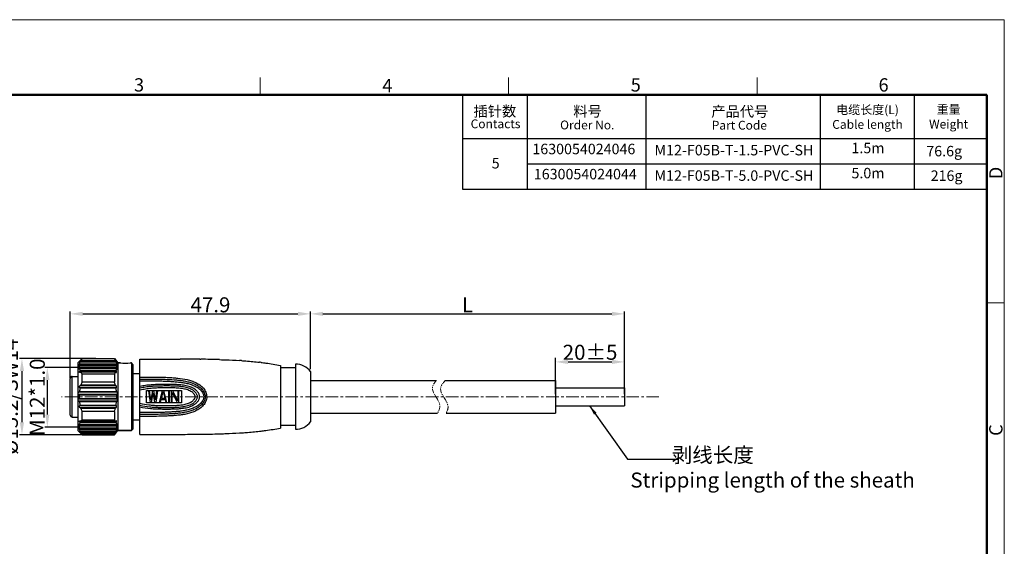
# Model space of a CAD drawing. Units: inches. Extents: x 3437 to 7018, y -3623 to -2282.
# Drawn here: x 6821 to 7018, y -3518 to -3413 of the extents above; entities that cross this region are included whole.
import ezdxf

# ---------------------------------------------------------------- set-up
doc = ezdxf.new("R2010")
doc.units = ezdxf.units.IN
doc.header["$MEASUREMENT"] = 0
doc.linetypes.add('CENTER', pattern=[2, 1.25, -0.25, 0.25, -0.25])
doc.linetypes.add('PHANTOM', pattern=[63.5, 31.75, -6.35, 6.35, -6.35, 6.35, -6.35])
doc.layers.get('0').update_dxf_attribs({"lineweight": 25})
doc.layers.get('Defpoints').update_dxf_attribs({"lineweight": 0})
for name, color, linetype, lineweight in [('Dim', 3, 'Continuous', 9), ('Dimm', 3, 'Continuous', 0), ('图框', 7, 'Continuous', 20), ('文本', 4, 'Continuous', 25)]:
    doc.layers.add(name, color=color, linetype=linetype, lineweight=lineweight)
for name, color, linetype in [('M12-F04B-SH_DXF_CONTINUOUS_LINE', 7, 'Continuous'), ('M12-M-SH_DXF_CONTINUOUS_LINE', 7, 'Continuous'), ('TPU-T-_DXF_CONTINUOUS_LINE', 7, 'Continuous')]:
    doc.layers.add(name, color=color, linetype=linetype)
doc.styles.add('Romans字体', font='romans.shx', dxfattribs={"width": 0.75})
doc.styles.get("Standard").update_dxf_attribs({"font": 'txt', "width": 0.8, "height": 3})
doc.dimstyles.new('02', dxfattribs={"dimscale": 0.65, "dimtxt": 3, "dimasz": 3, "dimexe": 1, "dimexo": 1, "dimgap": 0.8, "dimtad": 1, "dimdsep": 46, "dimtxsty": 'Standard', "dimcen": 0, "dimclrd": 1, "dimclre": 6, "dimclrt": 4, "dimazin": 2, "dimtp": 0.01, "dimtm": 1e-09, "dimtfac": 0.7, "dimtofl": 0, "dimtmove": 0, "dimatfit": 3, "dimfxl": 1, "dimtolj": 1, "dimarcsym": 0})
doc.dimstyles.new('lin01-1-1', dxfattribs={"dimtxt": 3, "dimasz": 2.5, "dimexe": 0.8, "dimexo": 0.5, "dimgap": 0.3, "dimtad": 1, "dimdec": 1, "dimdsep": 46, "dimtxsty": 'Standard', "dimcen": 0.09, "dimclrd": 1, "dimclre": 6, "dimclrt": 4, "dimadec": 1, "dimazin": 2, "dimtp": 0.01, "dimtm": 0.01, "dimtfac": 1, "dimtdec": 1, "dimtofl": 0, "dimtmove": 0, "dimatfit": 3, "dimfxl": 1, "dimtolj": 1, "dimarcsym": 0})

# ---------------------------------------------------------------- blocks, each defined once
blk = doc.blocks.new('A4图框-NEW')
at = {"layer": '图框', "color": 1, "lineweight": 18}
for p in [(833.41, 690.53), (1130.41, 480.53)]:
    blk.add_line(p, (1130.41, 690.53), dxfattribs=at)
at = {"layer": '图框', "color": 6}
for p, q in [((982.02, 679.03), (982.02, 675.53)), ((1031.55, 679.03), (1031.55, 675.53)), ((1081.09, 679.03), (1081.09, 675.53)), ((1130.41, 634.07), (1126.93, 634.07))]:
    blk.add_line(p, q, dxfattribs=at)
at = {"layer": '图框', "lineweight": 50}
for p in [(836.91, 675.53), (1126.93, 484.34)]:
    blk.add_line(p, (1126.93, 675.53), dxfattribs=at)
at = {"layer": '图框', "color": 6, "char_height": 2.65, "width": 2.5579, "attachment_point": 1, "style": 'Romans字体'}
for s, insert in [('3', (956.83, 678.86)), ('4', (1006.37, 678.73)), ('5', (1055.9, 678.86)), ('6', (1105.33, 678.86))]:
    blk.add_mtext(s, dxfattribs=dict(at, insert=insert))
at = {"layer": '图框', "color": 6, "char_height": 2.65, "width": 2.5579, "attachment_point": 1, "rotation": 90, "style": 'Romans字体'}
for s, insert in [('D', (1127.4, 658.73)), ('C', (1127.4, 607.55))]:
    blk.add_mtext(s, dxfattribs=dict(at, insert=insert))
blk = doc.blocks.new('*D74')
at = {"layer": 'Defpoints', "color": 0}
for p in [(6836.85, -3480.28), (6821.64, -3495.48), (6835.45, -3495.48)]:
    blk.add_point(p, dxfattribs=at)
at = {"layer": 'Dim', "color": 6, "lineweight": -2}
for p, q in [((6836.35, -3480.28), (6821.14, -3480.28)), ((6834.95, -3495.48), (6821.14, -3495.48))]:
    blk.add_line(p, q, dxfattribs=at)
at = {"layer": 'Dim', "color": 1, "lineweight": -2}
blk.add_line((6821.64, -3482.78), (6821.64, -3492.98), dxfattribs=at)
at = {"layer": 'Dim', "color": 1}
for points in [[(6822.06, -3482.78), (6821.22, -3482.78), (6821.64, -3480.28)], [(6821.22, -3492.98), (6822.06, -3492.98), (6821.64, -3495.48)]]:
    blk.add_solid(points, dxfattribs=at)
at = {"layer": 'Dim', "color": 4, "insert": (6819.32, -3487.88), "char_height": 3, "attachment_point": 5, "rotation": 90}
blk.add_mtext('\\A1;%%C15.2/SW14', dxfattribs=at)
blk = doc.blocks.new('*D75')
at = {"layer": 'Defpoints', "color": 0}
for p in [(6879.18, -3471.36), (6879.18, -3482.88), (6831.28, -3484.59)]:
    blk.add_point(p, dxfattribs=at)
at = {"layer": 'Dim', "color": 6, "lineweight": -2}
for p, q in [((6831.28, -3484.09), (6831.28, -3470.86)), ((6879.18, -3482.38), (6879.18, -3470.86))]:
    blk.add_line(p, q, dxfattribs=at)
at = {"layer": 'Dim', "color": 1, "lineweight": -2}
blk.add_line((6833.78, -3471.36), (6876.68, -3471.36), dxfattribs=at)
at = {"layer": 'Dim', "color": 1}
for points in [[(6833.78, -3470.94), (6833.78, -3471.77), (6831.28, -3471.36)], [(6876.68, -3471.77), (6876.68, -3470.94), (6879.18, -3471.36)]]:
    blk.add_solid(points, dxfattribs=at)
at = {"layer": 'Dim', "color": 4, "insert": (6859.24, -3469.56), "char_height": 3, "attachment_point": 5}
blk.add_mtext('\\A1;47.9', dxfattribs=at)
blk = doc.blocks.new('*D76')
at = {"layer": 'Defpoints', "color": 0}
for p in [(6941.82, -3471.36), (6879.18, -3482.88), (6941.82, -3487.88)]:
    blk.add_point(p, dxfattribs=at)
at = {"layer": 'Dim', "color": 6, "lineweight": -2}
for p, q in [((6879.18, -3482.38), (6879.18, -3470.86)), ((6941.82, -3487.38), (6941.82, -3470.86))]:
    blk.add_line(p, q, dxfattribs=at)
at = {"layer": 'Dim', "color": 1, "lineweight": -2}
blk.add_line((6881.68, -3471.36), (6939.32, -3471.36), dxfattribs=at)
at = {"layer": 'Dim', "color": 1}
for points in [[(6881.68, -3470.94), (6881.68, -3471.77), (6879.18, -3471.36)], [(6939.32, -3471.77), (6939.32, -3470.94), (6941.82, -3471.36)]]:
    blk.add_solid(points, dxfattribs=at)
at = {"layer": 'Dim', "color": 4, "insert": (6910.5, -3469.56), "char_height": 3, "attachment_point": 5}
blk.add_mtext('\\A1;L', dxfattribs=at)
blk = doc.blocks.new('*D77')
at = {"layer": 'Defpoints', "color": 0}
for p in [(6833.27, -3482.05), (6826.7, -3493.94), (6833.28, -3493.94)]:
    blk.add_point(p, dxfattribs=at)
at = {"layer": 'Dimm', "color": 6, "lineweight": -2}
for p, q in [((6832.77, -3482.05), (6826.2, -3482.05)), ((6832.78, -3493.94), (6826.2, -3493.94))]:
    blk.add_line(p, q, dxfattribs=at)
at = {"layer": 'Dimm', "color": 1, "lineweight": -2}
blk.add_line((6826.7, -3484.55), (6826.7, -3491.44), dxfattribs=at)
at = {"layer": 'Dimm', "color": 1}
for points in [[(6827.12, -3484.55), (6826.29, -3484.55), (6826.7, -3482.05)], [(6826.29, -3491.44), (6827.12, -3491.44), (6826.7, -3493.94)]]:
    blk.add_solid(points, dxfattribs=at)
at = {"layer": 'Dimm', "color": 4, "insert": (6824.7, -3487.99), "char_height": 3, "attachment_point": 5, "rotation": 90}
blk.add_mtext('\\A1;M12*1.0', dxfattribs=at)
blk = doc.blocks.new('*D97')
at = {"layer": 'Defpoints', "color": 0}
for p in [(6941.82, -3480.94), (6928.07, -3487.88), (6941.82, -3487.88)]:
    blk.add_point(p, dxfattribs=at)
at = {"layer": 'Dim', "color": 6, "lineweight": -2}
for p, q in [((6928.07, -3487.38), (6928.07, -3480.14)), ((6941.82, -3487.38), (6941.82, -3480.14))]:
    blk.add_line(p, q, dxfattribs=at)
at = {"layer": 'Dim', "color": 1, "lineweight": -2}
blk.add_line((6930.57, -3480.94), (6939.32, -3480.94), dxfattribs=at)
at = {"layer": 'Dim', "color": 1}
for points in [[(6930.57, -3480.52), (6930.57, -3481.36), (6928.07, -3480.94)], [(6939.32, -3481.36), (6939.32, -3480.52), (6941.82, -3480.94)]]:
    blk.add_solid(points, dxfattribs=at)
at = {"layer": 'Dim', "color": 4, "insert": (6934.95, -3479.02), "char_height": 3, "attachment_point": 5}
blk.add_mtext('\\A1;20±5', dxfattribs=at)

msp = doc.modelspace()

# ---------------------------------------------------------------- linework, layer by layer
at = {"color": 7, "linetype": 'Continuous'}
for p, q in [((6909.538, -3427.608), (6909.538, -3446.476)), ((6922.408, -3427.608), (6922.408, -3446.476)), ((6946.052, -3427.608), (6946.052, -3446.476)), ((6980.852, -3427.608), (6980.852, -3446.476)), ((6999.568, -3427.608), (6999.568, -3446.476)), ((6909.538, -3436.361), (7014.09, -3436.361)), ((6922.408, -3441.419), (7014.09, -3441.419)), ((6909.538, -3446.476), (7014.09, -3446.476)), ((6879.179, -3484.63), (6904.303, -3484.63)), ((6906.083, -3484.63), (6928.075, -3484.63)), ((6928.075, -3484.63), (6928.075, -3491.13)), ((6928.075, -3486.08), (6941.815, -3486.08)), ((6941.815, -3486.08), (6941.815, -3489.68)), ((6928.075, -3489.68), (6941.815, -3489.68)), ((6879.179, -3491.13), (6904.519, -3491.13)), ((6906.247, -3491.13), (6928.075, -3491.13))]:
    msp.add_line(p, q, dxfattribs=at)
at = {"color": 7, "lineweight": 25}
for p, q in [((6832.779, -3481.13), (6833.629, -3480.28)), ((6832.779, -3481.13), (6832.779, -3494.63)), ((6832.907, -3481.706), (6832.864, -3481.716)), ((6840.637, -3481.494), (6832.948, -3481.494)), ((6833.037, -3481.656), (6840.563, -3481.656)), ((6833.104, -3481.306), (6840.507, -3481.306)), ((6840.404, -3480.981), (6833.227, -3480.981)), ((6840.387, -3480.819), (6833.247, -3480.819)), ((6833.421, -3480.631), (6840.24, -3480.631)), ((6833.629, -3480.338), (6833.629, -3480.28)), ((6833.629, -3480.28), (6840.066, -3480.28)), ((6840.066, -3480.338), (6833.629, -3480.338)), ((6840.066, -3480.28), (6840.066, -3480.338)), ((6840.066, -3480.28), (6840.779, -3481.13)), ((6840.488, -3481.031), (6840.513, -3481.041)), ((6840.672, -3481.706), (6840.708, -3481.716)), ((6840.779, -3481.13), (6840.779, -3494.63)), ((6841.279, -3481.13), (6840.779, -3481.13)), ((6840.779, -3481.13), (6841.279, -3481.13)), ((6843.479, -3481.13), (6843.279, -3481.13)), ((6843.279, -3481.13), (6843.479, -3481.13)), ((6843.479, -3481.13), (6843.479, -3494.63)), ((6843.779, -3481.43), (6843.479, -3481.13)), ((6843.779, -3481.43), (6843.779, -3494.33)), ((6832.948, -3482.381), (6832.893, -3482.391)), ((6840.672, -3482.169), (6832.907, -3482.169)), ((6833.037, -3481.981), (6840.563, -3481.981)), ((6840.507, -3482.331), (6833.104, -3482.331)), ((6840.488, -3482.844), (6833.127, -3482.844)), ((6833.247, -3483.056), (6833.182, -3483.066)), ((6833.227, -3482.656), (6840.404, -3482.656)), ((6833.247, -3483.056), (6833.421, -3483.006)), ((6840.24, -3483.006), (6833.421, -3483.006)), ((6833.629, -3484.921), (6833.629, -3483.298)), ((6833.629, -3483.298), (6840.066, -3483.298)), ((6840.066, -3483.298), (6840.066, -3484.921)), ((6840.387, -3483.056), (6840.24, -3483.006)), ((6840.387, -3483.056), (6840.441, -3483.066)), ((6840.637, -3482.381), (6840.683, -3482.391)), ((6840.387, -3485.643), (6833.247, -3485.643)), ((6833.421, -3485.505), (6840.24, -3485.505)), ((6833.629, -3484.921), (6840.066, -3484.921)), ((6840.672, -3487.418), (6832.907, -3487.418)), ((6840.637, -3486.993), (6832.948, -3486.993)), ((6840.563, -3487.555), (6833.037, -3487.555)), ((6833.104, -3486.855), (6840.507, -3486.855)), ((6840.488, -3486.068), (6833.127, -3486.068)), ((6840.404, -3486.205), (6833.227, -3486.205)), ((6840.672, -3488.343), (6832.907, -3488.343)), ((6840.637, -3488.768), (6832.948, -3488.768)), ((6833.037, -3488.205), (6840.563, -3488.205)), ((6840.507, -3488.905), (6833.104, -3488.905)), ((6840.488, -3489.693), (6833.127, -3489.693)), ((6833.227, -3489.555), (6840.404, -3489.555)), ((6840.387, -3490.118), (6833.247, -3490.118)), ((6840.24, -3490.255), (6833.421, -3490.255)), ((6833.629, -3492.463), (6833.629, -3490.84)), ((6840.066, -3490.84), (6833.629, -3490.84)), ((6840.066, -3490.84), (6840.066, -3492.463)), ((6840.672, -3493.592), (6832.907, -3493.592)), ((6833.104, -3493.43), (6840.507, -3493.43)), ((6840.488, -3492.917), (6833.127, -3492.917)), ((6833.182, -3492.694), (6833.247, -3492.705)), ((6840.404, -3493.105), (6833.227, -3493.105)), ((6833.421, -3492.755), (6833.247, -3492.705)), ((6833.421, -3492.755), (6840.24, -3492.755)), ((6833.629, -3492.463), (6840.066, -3492.463)), ((6840.24, -3492.755), (6840.387, -3492.705)), ((6840.441, -3492.694), (6840.387, -3492.705)), ((6840.683, -3493.369), (6840.637, -3493.38)), ((6832.779, -3494.63), (6833.629, -3495.48)), ((6832.864, -3494.044), (6832.907, -3494.055)), ((6840.637, -3494.267), (6832.948, -3494.267)), ((6840.563, -3493.78), (6833.037, -3493.78)), ((6833.037, -3494.105), (6840.563, -3494.105)), ((6833.097, -3494.719), (6833.127, -3494.73)), ((6840.507, -3494.455), (6833.104, -3494.455)), ((6833.227, -3494.78), (6840.404, -3494.78)), ((6840.387, -3494.942), (6833.247, -3494.942)), ((6840.24, -3495.13), (6833.421, -3495.13)), ((6833.629, -3495.48), (6833.629, -3495.422)), ((6840.066, -3495.422), (6833.629, -3495.422)), ((6833.629, -3495.48), (6840.066, -3495.48)), ((6840.066, -3495.48), (6840.779, -3494.63)), ((6840.066, -3495.422), (6840.066, -3495.48)), ((6840.513, -3494.719), (6840.488, -3494.73)), ((6840.708, -3494.044), (6840.672, -3494.055)), ((6843.479, -3494.63), (6840.779, -3494.63)), ((6840.779, -3494.63), (6843.479, -3494.63)), ((6843.779, -3494.33), (6843.479, -3494.63))]:
    msp.add_line(p, q, dxfattribs=at)
for centre, radius, start, end in [((6839.273, -3497.891), 17.392, 111.01318, 111.47202), ((6863.111, -3506.226), 39.006, 140.29168, 140.65035), ((6834.785, -3481.818), 1.756, 174.69051, 185.30949), ((6836.345, -3487.288), 7.036, 116.30845, 117.22093), ((6896.452, -3539.154), 86.01, 137.12395, 137.29491), ((6775.364, -3531.175), 82.242, 37.7555, 37.92164), ((6837.558, -3485.809), 5.604, 58.4902, 59.49163), ((6809.015, -3503.25), 38.383, 34.52828, 34.87022), ((6838.478, -3481.818), 2.091, 355.54307, 4.45693), ((6835.037, -3493.727), 13.276, 64.88406, 65.40215), ((6842.279, -3474.455), 6.75, 261.48085, 278.51915), ((6850.133, -3493.904), 20.843, 145.10736, 145.73614), ((6846.387, -3523.502), 43.261, 107.88111, 108.09752), ((6844.783, -3488.916), 13.143, 151.55512, 152.48481), ((6827.514, -3488.514), 14.158, 23.60924, 24.44368), ((6828.91, -3512.491), 32.313, 68.72067, 68.9686), ((6822.115, -3492.777), 21.375, 29.7529, 30.33608), ((6880.676, -3545.44), 76.323, 128.25366, 128.42051), ((6843.191, -3488.653), 10.264, 158.67989, 162.14491), ((6829.016, -3488.538), 11.627, 15.1211, 18.12861), ((6794.165, -3534.542), 67.287, 46.61165, 46.78282), ((6844.648, -3476.492), 16.038, 222.93868, 223.6152), ((6854.804, -3511.473), 32.817, 131.39596, 131.75868), ((6840.048, -3487.88), 7.019, 177.34603, 182.65397), ((6840.832, -3487.981), 7.81, 166.86026, 171.71471), ((6840.532, -3480.799), 9.088, 215.43209, 216.50604), ((6832.521, -3481.311), 9.278, 328.16229, 329.15909), ((6831.412, -3487.966), 9.163, 6.96166, 11.07801), ((6818.915, -3507.408), 29.81, 43.22372, 43.58847), ((6828.55, -3477.952), 15.38, 321.36081, 322.01537), ((6832.209, -3487.88), 8.361, 357.77223, 2.22777), ((6844.648, -3499.269), 16.038, 136.3848, 137.06132), ((6854.804, -3464.288), 32.817, 228.24132, 228.60404), ((6840.832, -3487.78), 7.81, 188.28529, 193.13974), ((6840.634, -3495.036), 9.214, 143.50129, 144.56057), ((6831.412, -3487.795), 9.163, 348.92199, 353.03834), ((6832.521, -3494.45), 9.278, 30.84092, 31.83771), ((6818.915, -3468.352), 29.81, 316.41153, 316.77628), ((6828.55, -3497.809), 15.38, 37.98463, 38.63919), ((6880.676, -3430.32), 76.323, 231.57949, 231.74634), ((6843.191, -3487.108), 10.264, 197.85509, 201.32011), ((6829.016, -3487.222), 11.627, 341.87139, 344.8789), ((6794.165, -3441.219), 67.287, 313.21718, 313.38835), ((6850.133, -3481.857), 20.843, 214.26386, 214.89264), ((6846.614, -3451.558), 43.998, 251.90429, 252.11707), ((6844.783, -3486.845), 13.143, 207.51519, 208.44488), ((6827.514, -3487.246), 14.158, 335.55632, 336.39076), ((6828.714, -3462.763), 32.856, 291.03345, 291.27729), ((6822.115, -3482.984), 21.375, 329.66392, 330.2471), ((6839.398, -3477.55), 17.735, 248.53242, 248.98237), ((6863.111, -3469.535), 39.006, 219.34965, 219.70832), ((6834.785, -3493.943), 1.756, 174.69051, 185.30949), ((6836.418, -3488.329), 7.197, 242.78927, 243.68135), ((6896.452, -3436.607), 86.01, 222.70509, 222.87605), ((6775.364, -3444.586), 82.242, 322.07836, 322.2445), ((6837.496, -3489.848), 5.726, 300.51897, 301.49921), ((6809.015, -3472.511), 38.383, 325.12978, 325.47172), ((6838.478, -3493.943), 2.091, 355.54307, 4.45693), ((6834.93, -3481.802), 13.531, 294.60273, 295.11106)]:
    msp.add_arc(centre, radius, start, end, dxfattribs=at)
for points, knots in [([(6832.864, -3481.716), (6832.858, -3481.716), (6832.848, -3481.715), (6832.84, -3481.707), (6832.836, -3481.699), (6832.835, -3481.688), (6832.837, -3481.671), (6832.847, -3481.644), (6832.865, -3481.61), (6832.888, -3481.573), (6832.917, -3481.533), (6832.938, -3481.507), (6832.948, -3481.494)], [0, 0, 0, 0, 0.0664083, 0.095643, 0.1269189, 0.1638285, 0.2086219, 0.3231823, 0.4672904, 0.6327043, 0.812188, 1, 1, 1, 1]), ([(6833.097, -3481.041), (6833.095, -3481.041), (6833.092, -3481.041), (6833.088, -3481.038), (6833.087, -3481.033), (6833.089, -3481.023), (6833.096, -3481.007), (6833.104, -3480.994), (6833.109, -3480.986)], [0, 0, 0, 0, 0.0754839, 0.1380531, 0.2092901, 0.3058018, 0.5925535, 1, 1, 1, 1]), ([(6833.127, -3481.031), (6833.121, -3481.034), (6833.112, -3481.038), (6833.101, -3481.041), (6833.097, -3481.041)], [0, 0, 0, 0, 0.5885588, 1, 1, 1, 1]), ([(6833.227, -3480.981), (6833.214, -3481.007), (6833.167, -3481.113), (6833.128, -3481.223), (6833.104, -3481.306)], [0, 0, 0, 0, 0.2541182, 1, 1, 1, 1]), ([(6833.109, -3480.986), (6833.117, -3480.974), (6833.136, -3480.947), (6833.182, -3480.891), (6833.22, -3480.848), (6833.247, -3480.819)], [0, 0, 0, 0, 0.2097464, 0.4543428, 1, 1, 1, 1]), ([(6833.629, -3480.338), (6833.61, -3480.362), (6833.538, -3480.457), (6833.469, -3480.556), (6833.421, -3480.631)], [0, 0, 0, 0, 0.2540325, 1, 1, 1, 1]), ([(6840.066, -3480.338), (6840.082, -3480.362), (6840.143, -3480.458), (6840.2, -3480.556), (6840.24, -3480.631)], [0, 0, 0, 0, 0.2532735, 1, 1, 1, 1]), ([(6840.472, -3480.937), (6840.466, -3480.927), (6840.439, -3480.887), (6840.41, -3480.849), (6840.387, -3480.819)], [0, 0, 0, 0, 0.2316643, 1, 1, 1, 1]), ([(6840.404, -3480.981), (6840.414, -3481.008), (6840.454, -3481.114), (6840.487, -3481.223), (6840.507, -3481.306)], [0, 0, 0, 0, 0.2530542, 1, 1, 1, 1]), ([(6840.512, -3481.005), (6840.507, -3480.994), (6840.494, -3480.971), (6840.48, -3480.949), (6840.472, -3480.937)], [0, 0, 0, 0, 0.4456905, 1, 1, 1, 1]), ([(6840.513, -3481.041), (6840.514, -3481.041), (6840.516, -3481.041), (6840.52, -3481.038), (6840.521, -3481.03), (6840.518, -3481.019), (6840.514, -3481.01), (6840.512, -3481.005)], [0, 0, 0, 0, 0.0817652, 0.1527002, 0.3231953, 0.6012954, 1, 1, 1, 1]), ([(6840.708, -3481.716), (6840.713, -3481.716), (6840.721, -3481.715), (6840.728, -3481.707), (6840.731, -3481.699), (6840.732, -3481.689), (6840.731, -3481.672), (6840.723, -3481.647), (6840.709, -3481.613), (6840.689, -3481.575), (6840.664, -3481.535), (6840.647, -3481.508), (6840.637, -3481.494)], [0, 0, 0, 0, 0.058877, 0.0865568, 0.1177038, 0.1551699, 0.2003655, 0.3152549, 0.4593708, 0.6260158, 0.8082169, 1, 1, 1, 1]), ([(6832.893, -3482.391), (6832.885, -3482.391), (6832.869, -3482.39), (6832.848, -3482.378), (6832.836, -3482.355), (6832.835, -3482.325), (6832.842, -3482.29), (6832.858, -3482.251), (6832.88, -3482.21), (6832.897, -3482.183), (6832.907, -3482.169)], [0, 0, 0, 0, 0.0908666, 0.1713963, 0.2553213, 0.3591088, 0.4899492, 0.6450473, 0.8173859, 1, 1, 1, 1]), ([(6833.182, -3483.066), (6833.172, -3483.066), (6833.153, -3483.065), (6833.126, -3483.055), (6833.104, -3483.036), (6833.09, -3483.008), (6833.086, -3482.973), (6833.094, -3482.915), (6833.112, -3482.873), (6833.127, -3482.844)], [0, 0, 0, 0, 0.1045502, 0.2016438, 0.2970044, 0.4001699, 0.5212117, 0.6642223, 1, 1, 1, 1]), ([(6833.104, -3482.331), (6833.112, -3482.358), (6833.146, -3482.469), (6833.19, -3482.577), (6833.227, -3482.656)], [0, 0, 0, 0, 0.2462435, 1, 1, 1, 1]), ([(6833.421, -3483.006), (6833.437, -3483.03), (6833.503, -3483.13), (6833.574, -3483.227), (6833.629, -3483.298)], [0, 0, 0, 0, 0.2460026, 1, 1, 1, 1]), ([(6840.24, -3483.006), (6840.227, -3483.03), (6840.172, -3483.13), (6840.113, -3483.227), (6840.066, -3483.298)], [0, 0, 0, 0, 0.2467789, 1, 1, 1, 1]), ([(6840.507, -3482.331), (6840.5, -3482.358), (6840.471, -3482.468), (6840.435, -3482.576), (6840.404, -3482.656)], [0, 0, 0, 0, 0.2472337, 1, 1, 1, 1]), ([(6840.441, -3483.066), (6840.45, -3483.066), (6840.467, -3483.065), (6840.49, -3483.054), (6840.508, -3483.034), (6840.519, -3483.006), (6840.522, -3482.972), (6840.515, -3482.916), (6840.5, -3482.873), (6840.488, -3482.844)], [0, 0, 0, 0, 0.0951699, 0.18465, 0.2767439, 0.3816155, 0.5069775, 0.6546122, 1, 1, 1, 1]), ([(6840.683, -3482.391), (6840.691, -3482.391), (6840.704, -3482.39), (6840.722, -3482.377), (6840.732, -3482.355), (6840.733, -3482.326), (6840.726, -3482.292), (6840.713, -3482.253), (6840.695, -3482.211), (6840.68, -3482.183), (6840.672, -3482.169)], [0, 0, 0, 0, 0.0812611, 0.1559334, 0.2397487, 0.3462755, 0.4798513, 0.637532, 0.8131447, 1, 1, 1, 1]), ([(6833.127, -3486.068), (6833.116, -3486.053), (6833.099, -3486.02), (6833.086, -3485.963), (6833.088, -3485.9), (6833.108, -3485.817), (6833.159, -3485.726), (6833.216, -3485.667), (6833.247, -3485.643)], [0, 0, 0, 0, 0.1097843, 0.2306503, 0.3613006, 0.4964364, 0.7589121, 1, 1, 1, 1]), ([(6840.488, -3486.068), (6840.506, -3486.037), (6840.522, -3485.981), (6840.52, -3485.904), (6840.505, -3485.822), (6840.463, -3485.73), (6840.414, -3485.669), (6840.387, -3485.643)], [0, 0, 0, 0, 0.2291619, 0.3604018, 0.4964177, 0.7609507, 1, 1, 1, 1]), ([(6832.907, -3487.418), (6832.882, -3487.391), (6832.84, -3487.321), (6832.829, -3487.197), (6832.869, -3487.081), (6832.92, -3487.018), (6832.948, -3486.993)], [0, 0, 0, 0, 0.2341127, 0.4980627, 0.7614346, 1, 1, 1, 1]), ([(6840.672, -3487.418), (6840.694, -3487.389), (6840.728, -3487.319), (6840.737, -3487.2), (6840.705, -3487.085), (6840.662, -3487.02), (6840.637, -3486.993)], [0, 0, 0, 0, 0.2328629, 0.4985272, 0.7635609, 1, 1, 1, 1]), ([(6832.948, -3488.768), (6832.92, -3488.743), (6832.869, -3488.68), (6832.829, -3488.563), (6832.84, -3488.44), (6832.882, -3488.37), (6832.907, -3488.343)], [0, 0, 0, 0, 0.2385889, 0.5021085, 0.7660167, 1, 1, 1, 1]), ([(6833.247, -3490.118), (6833.216, -3490.093), (6833.159, -3490.035), (6833.108, -3489.944), (6833.088, -3489.861), (6833.086, -3489.798), (6833.099, -3489.741), (6833.116, -3489.708), (6833.127, -3489.693)], [0, 0, 0, 0, 0.2410236, 0.5035969, 0.6387634, 0.7693728, 0.8902596, 1, 1, 1, 1]), ([(6840.387, -3490.118), (6840.414, -3490.092), (6840.463, -3490.031), (6840.505, -3489.939), (6840.52, -3489.857), (6840.522, -3489.78), (6840.506, -3489.724), (6840.488, -3489.693)], [0, 0, 0, 0, 0.2390983, 0.5037267, 0.6397323, 0.7709528, 1, 1, 1, 1]), ([(6840.637, -3488.768), (6840.662, -3488.741), (6840.705, -3488.676), (6840.737, -3488.561), (6840.728, -3488.442), (6840.694, -3488.371), (6840.672, -3488.343)], [0, 0, 0, 0, 0.2365152, 0.5016548, 0.7672496, 1, 1, 1, 1]), ([(6832.907, -3493.592), (6832.897, -3493.578), (6832.88, -3493.551), (6832.858, -3493.509), (6832.842, -3493.47), (6832.835, -3493.435), (6832.836, -3493.406), (6832.848, -3493.383), (6832.869, -3493.371), (6832.885, -3493.369), (6832.893, -3493.369)], [0, 0, 0, 0, 0.182753, 0.3551708, 0.5102604, 0.6411597, 0.7448792, 0.8287159, 0.9092642, 1, 1, 1, 1]), ([(6832.893, -3493.369), (6832.898, -3493.369), (6832.916, -3493.37), (6832.935, -3493.375), (6832.948, -3493.38)], [0, 0, 0, 0, 0.2278113, 1, 1, 1, 1]), ([(6833.127, -3492.917), (6833.119, -3492.902), (6833.105, -3492.873), (6833.092, -3492.829), (6833.086, -3492.788), (6833.09, -3492.753), (6833.104, -3492.725), (6833.126, -3492.706), (6833.153, -3492.696), (6833.172, -3492.694), (6833.182, -3492.694)], [0, 0, 0, 0, 0.174415, 0.3363666, 0.4792365, 0.6002212, 0.703287, 0.7984867, 0.8955707, 1, 1, 1, 1]), ([(6833.227, -3493.105), (6833.214, -3493.132), (6833.167, -3493.238), (6833.128, -3493.347), (6833.104, -3493.43)], [0, 0, 0, 0, 0.2541182, 1, 1, 1, 1]), ([(6833.629, -3492.463), (6833.61, -3492.487), (6833.538, -3492.582), (6833.469, -3492.68), (6833.421, -3492.755)], [0, 0, 0, 0, 0.2540325, 1, 1, 1, 1]), ([(6840.066, -3492.463), (6840.082, -3492.487), (6840.143, -3492.582), (6840.2, -3492.68), (6840.24, -3492.755)], [0, 0, 0, 0, 0.2532735, 1, 1, 1, 1]), ([(6840.404, -3493.105), (6840.414, -3493.132), (6840.454, -3493.238), (6840.487, -3493.348), (6840.507, -3493.43)], [0, 0, 0, 0, 0.2530542, 1, 1, 1, 1]), ([(6840.488, -3492.917), (6840.5, -3492.888), (6840.515, -3492.845), (6840.522, -3492.789), (6840.519, -3492.755), (6840.508, -3492.727), (6840.49, -3492.707), (6840.467, -3492.696), (6840.45, -3492.694), (6840.441, -3492.694)], [0, 0, 0, 0, 0.3455038, 0.4931954, 0.6184982, 0.7233608, 0.8153995, 0.9048594, 1, 1, 1, 1]), ([(6840.672, -3493.592), (6840.68, -3493.578), (6840.695, -3493.55), (6840.713, -3493.508), (6840.726, -3493.469), (6840.733, -3493.435), (6840.732, -3493.406), (6840.722, -3493.384), (6840.704, -3493.371), (6840.69, -3493.369), (6840.683, -3493.369)], [0, 0, 0, 0, 0.1869024, 0.3625879, 0.5203434, 0.6538686, 0.7603811, 0.8441039, 0.9187576, 1, 1, 1, 1]), ([(6832.948, -3494.267), (6832.938, -3494.254), (6832.917, -3494.227), (6832.888, -3494.188), (6832.865, -3494.151), (6832.847, -3494.116), (6832.837, -3494.09), (6832.835, -3494.072), (6832.836, -3494.062), (6832.84, -3494.054), (6832.846, -3494.048), (6832.854, -3494.045), (6832.861, -3494.044), (6832.864, -3494.044)], [0, 0, 0, 0, 0.1876132, 0.3670017, 0.5325228, 0.6764307, 0.7909961, 0.8356381, 0.8725131, 0.9037645, 0.9329615, 0.9641714, 1, 1, 1, 1]), ([(6833.096, -3494.754), (6833.094, -3494.749), (6833.091, -3494.742), (6833.088, -3494.733), (6833.087, -3494.728), (6833.088, -3494.724), (6833.091, -3494.72), (6833.094, -3494.719), (6833.097, -3494.719)], [0, 0, 0, 0, 0.3882085, 0.5369095, 0.6558038, 0.7489008, 0.8271563, 1, 1, 1, 1]), ([(6833.247, -3494.942), (6833.231, -3494.925), (6833.2, -3494.891), (6833.158, -3494.841), (6833.123, -3494.796), (6833.103, -3494.767), (6833.096, -3494.754)], [0, 0, 0, 0, 0.2918369, 0.5666593, 0.809802, 1, 1, 1, 1]), ([(6833.104, -3494.455), (6833.112, -3494.483), (6833.146, -3494.593), (6833.19, -3494.701), (6833.227, -3494.78)], [0, 0, 0, 0, 0.2462435, 1, 1, 1, 1]), ([(6833.421, -3495.13), (6833.437, -3495.155), (6833.503, -3495.255), (6833.574, -3495.351), (6833.629, -3495.422)], [0, 0, 0, 0, 0.2460026, 1, 1, 1, 1]), ([(6840.24, -3495.13), (6840.227, -3495.155), (6840.172, -3495.254), (6840.113, -3495.351), (6840.066, -3495.422)], [0, 0, 0, 0, 0.2467789, 1, 1, 1, 1]), ([(6840.387, -3494.942), (6840.395, -3494.932), (6840.424, -3494.893), (6840.453, -3494.854), (6840.472, -3494.824)], [0, 0, 0, 0, 0.2646213, 1, 1, 1, 1]), ([(6840.507, -3494.455), (6840.5, -3494.482), (6840.471, -3494.592), (6840.435, -3494.7), (6840.404, -3494.78)], [0, 0, 0, 0, 0.2472337, 1, 1, 1, 1]), ([(6840.472, -3494.824), (6840.481, -3494.811), (6840.496, -3494.788), (6840.509, -3494.764), (6840.514, -3494.752)], [0, 0, 0, 0, 0.5605233, 1, 1, 1, 1]), ([(6840.514, -3494.752), (6840.516, -3494.748), (6840.518, -3494.741), (6840.52, -3494.733), (6840.521, -3494.727), (6840.519, -3494.721), (6840.515, -3494.719), (6840.513, -3494.719)], [0, 0, 0, 0, 0.3944794, 0.5469212, 0.6699798, 0.842354, 1, 1, 1, 1]), ([(6840.637, -3494.267), (6840.647, -3494.253), (6840.664, -3494.226), (6840.689, -3494.186), (6840.709, -3494.148), (6840.723, -3494.114), (6840.731, -3494.089), (6840.732, -3494.072), (6840.731, -3494.062), (6840.728, -3494.054), (6840.721, -3494.046), (6840.713, -3494.044), (6840.708, -3494.044)], [0, 0, 0, 0, 0.1918175, 0.3740736, 0.5407968, 0.6848915, 0.7997654, 0.8449287, 0.8823242, 0.9134559, 0.9411208, 1, 1, 1, 1])]:
    msp.add_open_spline(points, degree=3, knots=knots, dxfattribs=at)
at = {"color": 7, "linetype": 'PHANTOM', "lineweight": 13, "ltscale": 0.03}
for points, knots in [([(6904.303, -3484.63), (6903.84, -3485.144), (6902.815, -3486.716), (6905.505, -3489.027), (6904.806, -3490.656), (6904.519, -3491.13)], [1.0113437, 1.0113437, 1.0113437, 1.0113437, 2.8975248, 6.6766644, 8.243514, 8.243514, 8.243514, 8.243514]), ([(6906.083, -3484.63), (6905.55, -3485.194), (6904.383, -3486.809), (6907.08, -3489.127), (6906.486, -3490.706), (6906.247, -3491.13)], [0.8232699, 0.8232699, 0.8232699, 0.8232699, 2.8975248, 6.6766644, 8.0748027, 8.0748027, 8.0748027, 8.0748027])]:
    msp.add_open_spline(points, degree=3, knots=knots, dxfattribs=at)
at = {"layer": 'Dim', "color": 1, "linetype": 'CENTER', "lineweight": 13, "ltscale": 2}
msp.add_line((6948.694, -3487.88), (6829.525, -3487.88), dxfattribs=at)
at = {"layer": 'M12-F04B-SH_DXF_CONTINUOUS_LINE', "color": 7, "linetype": 'Continuous'}
for p, q in [((6831.679, -3491.93), (6831.679, -3483.83)), ((6831.679, -3483.83), (6832.779, -3483.83)), ((6831.279, -3491.53), (6831.279, -3484.23)), ((6831.679, -3491.93), (6832.779, -3491.93))]:
    msp.add_line(p, q, dxfattribs=at)
for centre, start, end in [((6831.679, -3484.23), 90, 180), ((6831.679, -3491.53), 180, 270)]:
    msp.add_arc(centre, 0.4, start, end, dxfattribs=at)
at = {"layer": 'M12-M-SH_DXF_CONTINUOUS_LINE', "color": 7, "linetype": 'Continuous'}
for p, q in [((6843.779, -3483.28), (6845.179, -3483.28)), ((6843.779, -3483.28), (6845.179, -3483.28)), ((6843.779, -3492.48), (6845.179, -3492.48)), ((6843.779, -3492.48), (6845.179, -3492.48))]:
    msp.add_line(p, q, dxfattribs=at)
at = {"layer": 'TPU-T-_DXF_CONTINUOUS_LINE', "color": 7, "linetype": 'Continuous'}
for p, q in [((6845.179, -3495.38), (6845.179, -3480.38)), ((6853.112, -3480.379), (6853.168, -3480.379)), ((6857.141, -3480.403), (6857.286, -3480.405)), ((6861.062, -3480.483), (6861.41, -3480.493)), ((6873.179, -3481.63), (6873.179, -3494.13)), ((6876.179, -3481.38), (6876.179, -3494.38)), ((6876.179, -3482.13), (6873.179, -3482.13)), ((6879.179, -3482.88), (6879.179, -3492.88)), ((6846.479, -3489.101), (6846.479, -3486.66)), ((6846.879, -3486.73), (6847.186, -3489.03)), ((6847.109, -3486.73), (6846.879, -3486.73)), ((6847.339, -3488.492), (6847.109, -3486.73)), ((6847.646, -3486.73), (6847.339, -3488.492)), ((6847.492, -3489.03), (6847.799, -3487.171)), ((6847.952, -3486.73), (6847.646, -3486.73)), ((6847.799, -3487.171), (6848.106, -3489.03)), ((6848.259, -3488.492), (6847.952, -3486.73)), ((6848.489, -3486.73), (6848.259, -3488.492)), ((6848.412, -3489.03), (6848.719, -3486.73)), ((6848.719, -3486.73), (6848.489, -3486.73)), ((6849.639, -3486.73), (6849.026, -3489.03)), ((6849.447, -3488.247), (6849.792, -3486.926)), ((6849.946, -3486.73), (6849.639, -3486.73)), ((6849.792, -3486.926), (6850.137, -3488.247)), ((6850.559, -3489.03), (6849.946, -3486.73)), ((6850.866, -3486.73), (6850.866, -3489.03)), ((6851.096, -3486.73), (6850.866, -3486.73)), ((6851.096, -3489.03), (6851.096, -3486.73)), ((6851.402, -3486.73), (6851.402, -3489.03)), ((6851.747, -3486.73), (6851.402, -3486.73)), ((6851.632, -3489.03), (6851.632, -3487.024)), ((6851.632, -3487.024), (6852.591, -3489.03)), ((6852.706, -3488.688), (6851.747, -3486.73)), ((6852.706, -3486.73), (6852.706, -3488.688)), ((6852.936, -3486.73), (6852.706, -3486.73)), ((6852.936, -3489.03), (6852.936, -3486.73)), ((6853.479, -3486.654), (6853.479, -3489.107)), ((6847.186, -3489.03), (6847.492, -3489.03)), ((6848.106, -3489.03), (6848.412, -3489.03)), ((6849.026, -3489.03), (6849.256, -3489.03)), ((6849.256, -3489.03), (6849.409, -3488.443)), ((6849.409, -3488.443), (6850.176, -3488.443)), ((6850.137, -3488.247), (6849.447, -3488.247)), ((6850.176, -3488.443), (6850.329, -3489.03)), ((6850.329, -3489.03), (6850.559, -3489.03)), ((6850.866, -3489.03), (6851.096, -3489.03)), ((6851.402, -3489.03), (6851.632, -3489.03)), ((6852.591, -3489.03), (6852.936, -3489.03)), ((6876.179, -3493.63), (6873.179, -3493.63)), ((6853.022, -3495.382), (6853.248, -3495.382)), ((6857.094, -3495.358), (6857.339, -3495.355)), ((6861.035, -3495.279), (6861.414, -3495.267))]:
    msp.add_line(p, q, dxfattribs=at)
for centre, radius, start, end in [((6852.938, -3846.895), 366.516, 89.34285, 89.96402), ((6854.374, -3713.073), 232.686, 88.35285, 89.28279), ((6859.397, -3572.942), 92.459, 86.26849, 86.52201), ((6861.926, -3542.991), 62.397, 83.18874, 83.46947), ((6876.179, -3485.13), 3.75, 36.8699, 90), ((6876.179, -3490.63), 3.75, 270, 323.1301), ((6852.955, -3130.748), 364.634, 270.0461, 270.65043), ((6853.137, -3160.774), 334.608, 270.01898, 270.67755), ((6854.384, -3263.096), 232.278, 270.72898, 271.64076), ((6854.652, -3276.047), 219.325, 270.70205, 271.66768), ((6859.392, -3402.728), 92.55, 273.4738, 273.72586), ((6861.926, -3432.767), 62.401, 276.53632, 276.80403)]:
    msp.add_arc(centre, radius, start, end, dxfattribs=at)
for points, knots in [([(6845.179, -3480.38), (6845.503, -3480.381), (6846.152, -3480.38), (6847.46, -3480.38), (6849.111, -3480.381), (6851.105, -3480.38), (6852.441, -3480.378), (6853.112, -3480.379)], [0, 0, 0, 0, 0.122357, 0.245657, 0.4947108, 0.746406, 1, 1, 1, 1]), ([(6861.41, -3480.493), (6861.711, -3480.503), (6862.91, -3480.544), (6864.109, -3480.6), (6865.006, -3480.654)], [0, 0, 0, 0, 0.2508104, 1, 1, 1, 1]), ([(6865.415, -3480.68), (6865.716, -3480.699), (6866.921, -3480.784), (6868.124, -3480.896), (6869.023, -3480.999)], [0, 0, 0, 0, 0.2502846, 1, 1, 1, 1]), ([(6869.327, -3481.034), (6869.648, -3481.073), (6870.938, -3481.237), (6872.221, -3481.445), (6873.179, -3481.63)], [0, 0, 0, 0, 0.2494235, 1, 1, 1, 1]), ([(6845.179, -3483.956), (6845.808, -3483.958), (6847.067, -3483.955), (6848.64, -3483.963), (6849.897, -3483.993), (6850.84, -3484.031), (6851.625, -3484.08), (6852.251, -3484.13), (6853.188, -3484.218), (6854.276, -3484.369), (6855.333, -3484.66), (6855.918, -3484.875), (6856.344, -3485.064), (6856.755, -3485.281), (6857.147, -3485.532), (6857.509, -3485.823), (6857.833, -3486.159), (6858.104, -3486.54), (6858.313, -3486.96), (6858.455, -3487.41), (6858.512, -3487.88), (6858.463, -3488.352), (6858.32, -3488.802), (6858.103, -3489.218), (6857.825, -3489.595), (6857.5, -3489.929), (6857.139, -3490.221), (6856.751, -3490.477), (6856.342, -3490.699), (6855.918, -3490.892), (6855.335, -3491.111), (6854.581, -3491.319), (6853.656, -3491.484), (6852.877, -3491.574), (6852.251, -3491.63), (6851.624, -3491.678), (6850.84, -3491.726), (6849.897, -3491.765), (6848.639, -3491.798), (6847.067, -3491.809), (6845.808, -3491.806), (6845.179, -3491.805)], [0, 0, 0, 0, 0.0628062, 0.125611, 0.1570105, 0.1884033, 0.219784, 0.2354682, 0.251147, 0.3136985, 0.3448349, 0.3603576, 0.3758489, 0.3913158, 0.4067625, 0.4221994, 0.437648, 0.4531376, 0.4686952, 0.484323, 0.4999902, 0.5156543, 0.5312783, 0.5468377, 0.5623339, 0.5777885, 0.5932265, 0.6086675, 0.6241249, 0.6396083, 0.655126, 0.6862601, 0.7175183, 0.7488508, 0.7645315, 0.7802169, 0.8115984, 0.8429907, 0.8743896, 0.9371938, 1, 1, 1, 1]), ([(6845.179, -3484.347), (6845.785, -3484.348), (6846.997, -3484.346), (6848.815, -3484.354), (6850.632, -3484.403), (6852.143, -3484.503), (6853.347, -3484.631), (6854.242, -3484.774), (6854.976, -3484.95), (6855.548, -3485.136), (6855.968, -3485.3), (6856.375, -3485.49), (6856.898, -3485.781), (6857.378, -3486.148), (6857.764, -3486.609), (6857.991, -3487.001), (6858.148, -3487.428), (6858.204, -3487.805), (6858.186, -3488.108), (6858.13, -3488.405), (6857.996, -3488.761), (6857.76, -3489.147), (6857.369, -3489.603), (6856.891, -3489.973), (6856.373, -3490.271), (6855.968, -3490.466), (6855.549, -3490.633), (6854.978, -3490.821), (6854.243, -3490.996), (6853.347, -3491.135), (6852.445, -3491.226), (6851.539, -3491.295), (6850.329, -3491.362), (6848.815, -3491.406), (6846.997, -3491.418), (6845.785, -3491.415), (6845.179, -3491.414)], [0, 0, 0, 0, 0.0627411, 0.1254813, 0.1882111, 0.2509038, 0.2822233, 0.3134947, 0.3446829, 0.3602426, 0.3757762, 0.3912877, 0.4067819, 0.437684, 0.4531837, 0.4687321, 0.484341, 0.4999821, 0.5078187, 0.5156495, 0.5312534, 0.5468053, 0.562312, 0.5932256, 0.608713, 0.6242171, 0.6397456, 0.6553031, 0.6864916, 0.7177672, 0.7490909, 0.7804348, 0.8117901, 0.8745192, 0.9372589, 1, 1, 1, 1]), ([(6845.179, -3484.716), (6845.763, -3484.718), (6846.93, -3484.715), (6848.39, -3484.721), (6849.557, -3484.743), (6850.432, -3484.772), (6851.306, -3484.817), (6852.179, -3484.88), (6853.05, -3484.964), (6853.915, -3485.085), (6854.77, -3485.263), (6855.465, -3485.477), (6856.001, -3485.698), (6856.391, -3485.889), (6856.764, -3486.111), (6857.111, -3486.373), (6857.418, -3486.683), (6857.625, -3486.983), (6857.753, -3487.244), (6857.828, -3487.449), (6857.879, -3487.662), (6857.901, -3487.881), (6857.885, -3488.1), (6857.836, -3488.313), (6857.758, -3488.518), (6857.625, -3488.777), (6857.412, -3489.072), (6857, -3489.48), (6856.516, -3489.805), (6856, -3490.066), (6855.466, -3490.292), (6854.772, -3490.508), (6853.917, -3490.684), (6853.05, -3490.8), (6852.179, -3490.88), (6851.306, -3490.941), (6850.432, -3490.985), (6849.557, -3491.015), (6848.39, -3491.04), (6846.93, -3491.048), (6845.763, -3491.045), (6845.179, -3491.045)], [0, 0, 0, 0, 0.0626729, 0.125345, 0.1566799, 0.1880116, 0.2193373, 0.2506537, 0.2819559, 0.3132277, 0.3444434, 0.3755797, 0.3911251, 0.4066566, 0.4221771, 0.4376916, 0.4532125, 0.468761, 0.4765624, 0.4843762, 0.4921993, 0.5000261, 0.507852, 0.5156734, 0.5234862, 0.5312879, 0.5468414, 0.5623675, 0.5933558, 0.6088796, 0.6244184, 0.6555471, 0.6867638, 0.7180397, 0.7493452, 0.7806631, 0.8119891, 0.8433206, 0.8746552, 0.9373271, 1, 1, 1, 1]), ([(6854.151, -3485.646), (6853.782, -3485.579), (6853.222, -3485.517), (6852.473, -3485.468), (6851.91, -3485.443), (6851.347, -3485.429), (6850.784, -3485.424), (6850.221, -3485.425), (6849.47, -3485.431), (6848.531, -3485.452), (6847.407, -3485.516), (6846.287, -3485.634), (6845.546, -3485.758), (6845.179, -3485.834)], [0, 0, 0, 0, 0.1249054, 0.187417, 0.2499384, 0.3124658, 0.3749956, 0.4375259, 0.5000559, 0.6251089, 0.7501379, 0.8751158, 1, 1, 1, 1]), ([(6845.179, -3489.927), (6845.87, -3490.069), (6846.922, -3490.21), (6848.331, -3490.299), (6849.213, -3490.325), (6849.919, -3490.334), (6850.626, -3490.338), (6851.332, -3490.334), (6852.038, -3490.313), (6852.567, -3490.288), (6853.096, -3490.25), (6853.622, -3490.198), (6854.146, -3490.122), (6854.664, -3490.012), (6855.17, -3489.863), (6855.659, -3489.663), (6856.04, -3489.442), (6856.319, -3489.229), (6856.511, -3489.049), (6856.686, -3488.852), (6856.838, -3488.636), (6856.96, -3488.401), (6857.043, -3488.148), (6857.074, -3487.883), (6857.044, -3487.619), (6856.963, -3487.366), (6856.841, -3487.13), (6856.69, -3486.914), (6856.516, -3486.716), (6856.323, -3486.536), (6856.045, -3486.322), (6855.664, -3486.1), (6855.176, -3485.9), (6854.669, -3485.75), (6854.325, -3485.677), (6854.151, -3485.646)], [0, 0, 0, 0, 0.1251267, 0.1877677, 0.2504224, 0.2817521, 0.3130821, 0.3757406, 0.4070685, 0.4383933, 0.4697129, 0.5010224, 0.5323116, 0.5635675, 0.5947782, 0.6259292, 0.6570191, 0.6725666, 0.6881186, 0.7036847, 0.7192716, 0.7348819, 0.7505116, 0.7661507, 0.7817923, 0.7974252, 0.8130367, 0.8286239, 0.8441904, 0.8597426, 0.8752902, 0.9063807, 0.9375324, 0.9687435, 1, 1, 1, 1]), ([(6854.166, -3485.981), (6853.982, -3485.944), (6853.61, -3485.883), (6853.049, -3485.824), (6852.486, -3485.784), (6851.922, -3485.757), (6851.358, -3485.742), (6850.793, -3485.736), (6850.229, -3485.737), (6849.664, -3485.742), (6849.1, -3485.753), (6848.348, -3485.778), (6847.409, -3485.835), (6846.287, -3485.962), (6845.546, -3486.096), (6845.179, -3486.178)], [0, 0, 0, 0, 0.0624515, 0.1249415, 0.1874494, 0.2499661, 0.3124877, 0.3750116, 0.4375361, 0.5000605, 0.562584, 0.6251052, 0.7501252, 0.8750981, 1, 1, 1, 1]), ([(6845.179, -3489.582), (6845.817, -3489.725), (6846.791, -3489.872), (6848.096, -3489.972), (6849.078, -3490.01), (6850.061, -3490.024), (6851.043, -3490.026), (6851.862, -3490.008), (6852.516, -3489.975), (6853.006, -3489.939), (6853.495, -3489.891), (6853.981, -3489.82), (6854.461, -3489.719), (6854.932, -3489.582), (6855.387, -3489.399), (6855.742, -3489.195), (6856, -3488.996), (6856.178, -3488.828), (6856.338, -3488.642), (6856.475, -3488.439), (6856.58, -3488.217), (6856.63, -3488.016), (6856.637, -3487.852), (6856.62, -3487.689), (6856.56, -3487.492), (6856.446, -3487.274), (6856.303, -3487.075), (6856.139, -3486.893), (6855.897, -3486.674), (6855.556, -3486.448), (6855.11, -3486.243), (6854.644, -3486.09), (6854.326, -3486.014), (6854.166, -3485.981)], [0, 0, 0, 0, 0.1250623, 0.1876613, 0.2502732, 0.3128904, 0.3755084, 0.4381228, 0.4694279, 0.5007293, 0.5320238, 0.5633044, 0.5945619, 0.6257878, 0.6569696, 0.6881013, 0.7036715, 0.7192445, 0.734828, 0.7504248, 0.7660334, 0.7816464, 0.7894698, 0.7972935, 0.8129094, 0.8285182, 0.8441135, 0.8596949, 0.8752667, 0.9063824, 0.9375439, 0.9687542, 1, 1, 1, 1]), ([(6854.065, -3486.351), (6853.701, -3486.274), (6853.146, -3486.206), (6852.404, -3486.151), (6851.846, -3486.125), (6851.287, -3486.11), (6850.729, -3486.105), (6850.17, -3486.106), (6849.426, -3486.114), (6848.495, -3486.139), (6847.38, -3486.213), (6846.272, -3486.35), (6845.541, -3486.494), (6845.179, -3486.582)], [0, 0, 0, 0, 0.1249139, 0.1874237, 0.2499391, 0.3124579, 0.3749782, 0.437499, 0.5000196, 0.6250542, 0.7500721, 0.8750569, 1, 1, 1, 1]), ([(6845.179, -3489.178), (6845.766, -3489.321), (6846.663, -3489.473), (6847.867, -3489.583), (6848.773, -3489.63), (6849.529, -3489.648), (6850.134, -3489.654), (6850.738, -3489.656), (6851.343, -3489.651), (6851.948, -3489.632), (6852.401, -3489.609), (6852.853, -3489.577), (6853.305, -3489.534), (6853.754, -3489.472), (6854.199, -3489.386), (6854.637, -3489.266), (6854.991, -3489.134), (6855.262, -3489.001), (6855.457, -3488.886), (6855.641, -3488.753), (6855.81, -3488.602), (6855.936, -3488.461), (6856.026, -3488.34), (6856.087, -3488.244), (6856.139, -3488.143), (6856.18, -3488.037), (6856.2, -3487.945), (6856.203, -3487.869), (6856.196, -3487.794), (6856.173, -3487.702), (6856.129, -3487.597), (6856.075, -3487.497), (6855.992, -3487.371), (6855.872, -3487.224), (6855.656, -3487.013), (6855.345, -3486.796), (6854.936, -3486.601), (6854.506, -3486.455), (6854.213, -3486.382), (6854.065, -3486.351)], [0, 0, 0, 0, 0.1249852, 0.1875309, 0.250086, 0.312646, 0.343927, 0.3752081, 0.4377686, 0.4690485, 0.5003269, 0.5316032, 0.5628758, 0.5941411, 0.625394, 0.6566297, 0.6878421, 0.7034467, 0.7190472, 0.7346454, 0.7502448, 0.7658499, 0.7736593, 0.7814708, 0.7892839, 0.7970972, 0.8049066, 0.8088153, 0.8127245, 0.8205366, 0.8283514, 0.8361654, 0.8439774, 0.8595863, 0.8751877, 0.9063488, 0.9375392, 0.9687593, 1, 1, 1, 1]), ([(6846.479, -3486.66), (6847.062, -3486.659), (6847.937, -3486.661), (6849.104, -3486.661), (6849.979, -3486.66), (6850.854, -3486.657), (6852.021, -3486.65), (6852.896, -3486.648), (6853.479, -3486.654)], [0, 0, 0, 0, 0.2499998, 0.3749992, 0.4999983, 0.6249988, 0.7500016, 1, 1, 1, 1]), ([(6853.479, -3489.107), (6852.896, -3489.112), (6852.021, -3489.111), (6850.854, -3489.104), (6849.979, -3489.101), (6849.104, -3489.099), (6847.937, -3489.1), (6847.062, -3489.102), (6846.479, -3489.101)], [0, 0, 0, 0, 0.2499984, 0.3750012, 0.5000017, 0.6250008, 0.7500002, 1, 1, 1, 1]), ([(6845.179, -3495.38), (6845.499, -3495.38), (6846.141, -3495.38), (6847.435, -3495.381), (6849.066, -3495.38), (6851.038, -3495.381), (6852.359, -3495.382), (6853.022, -3495.382)], [0, 0, 0, 0, 0.1223752, 0.245684, 0.494736, 0.7464168, 1, 1, 1, 1]), ([(6861.414, -3495.267), (6861.714, -3495.258), (6862.91, -3495.217), (6864.105, -3495.162), (6865, -3495.107)], [0, 0, 0, 0, 0.250808, 1, 1, 1, 1]), ([(6865.406, -3495.082), (6865.709, -3495.062), (6866.918, -3494.977), (6868.126, -3494.865), (6869.029, -3494.762)], [0, 0, 0, 0, 0.2502862, 1, 1, 1, 1]), ([(6869.319, -3494.728), (6869.641, -3494.689), (6870.933, -3494.525), (6872.219, -3494.316), (6873.179, -3494.13)], [0, 0, 0, 0, 0.2494235, 1, 1, 1, 1])]:
    msp.add_open_spline(points, degree=3, knots=knots, dxfattribs=at)
at = {"layer": '图框', "ltscale": 10}
msp.add_line((7014.09, -3571.911), (7014.09, -3492.085), dxfattribs=at)

# ---------------------------------------------------------------- block references
at = {"layer": 'Dim'}
msp.add_blockref('A4图框-NEW', (5887.162, -4103.24), dxfattribs=at)

# ---------------------------------------------------------------- texts
at = {"layer": 'Dim', "insert": (6942.989, -3497.999), "char_height": 3, "width": 66.26625, "attachment_point": 1, "style": 'Romans字体'}
msp.add_mtext('{\\fSimSun|b0|i0|c134|p2;         剥线长度\\P}Stripping length of the sheath', dxfattribs=at)
at = {"layer": '文本', "color": 0, "width": 23.96737, "attachment_point": 5}
for s, insert, char_height in [('{\\C256;插针数}', (6915.975, -3430.963), 2.08637), ('{\\C256;料号}', (6934.448, -3430.963), 2.0864), ('{\\C256;产品代号}', (6964.825, -3431.002), 2.08637)]:
    msp.add_mtext(s, dxfattribs=dict(at, insert=insert, char_height=char_height))
at = {"layer": '文本', "attachment_point": 5, "style": 'Romans字体'}
for s, insert, char_height, width in [('{\\fFangSong_GB2312|b0|i0|c134|p49;电缆长度}(L)\\P{\\C4;Cable length}', (6990.289, -3432.121), 1.75501, 17.04896), ('{\\fFangSong_GB2312|b0|i0|c134|p49;重量}\\PWeight', (7006.463, -3432.061), 1.75501, 17.04896), ('Contacts', (6916.1, -3433.693), 1.755, 17.04896), ('{\\C256;Order No.}', (6934.392, -3433.693), 1.75501, 17.04896), ('{\\C256;Part Code}', (6964.728, -3433.748), 1.75501, 17.04896), ('1630054024046 ', (6933.713, -3438.756), 2.08652, 23.96737), ('\\A1;M12-F05B-T-1.5-PVC-SH', (6963.65, -3438.715), 2.08637, 28.80657), ('1.5m', (6990.382, -3438.552), 2.0864, 23.96737), ('76.6g', (7005.584, -3439.177), 2.0865, 23.96737), ('5', (6916.128, -3441.595), 2.086, 23.96737), ('1630054024044 ', (6934.002, -3443.763), 2.08652, 23.96737), ('5.0m', (6990.382, -3443.562), 2.0864, 23.96737), ('\\A1;M12-F05B-T-5.0-PVC-SH', (6963.65, -3443.787), 2.08637, 28.80657), ('216g', (7006.061, -3444.076), 2.0865, 23.96737)]:
    msp.add_mtext(s, dxfattribs=dict(at, insert=insert, char_height=char_height, width=width))

# ---------------------------------------------------------------- dimensions: what is measured, and where the dimension line sits
at = {"layer": 'Dim'}
dim = msp.add_linear_dim(base=(6879.179, -3471.357), p1=(6831.279, -3484.589), p2=(6879.179, -3482.88), dimstyle='lin01-1-1', override={"dimexe": 0.49975, "dimexo": 0.49975}, dxfattribs=at)
dim.commit()
dim.dimension.update_dxf_attribs({"geometry": '*D75', "text_midpoint": (6859.241, -3471.357), "dimtype": 160})
for base, p1, text, override, picture, middle in [((6941.815, -3471.357), (6879.179, -3482.88), 'L', {"dimexe": 0.49975, "dimexo": 0.49975}, '*D76', (6910.497, -3469.557)), ((6941.815, -3480.941), (6928.075, -3487.88), '20±5', {"dimtxsty": 'Standard'}, '*D97', (6934.945, -3479.024))]:
    dim = msp.add_linear_dim(base=base, p1=p1, p2=(6941.815, -3487.88), text=text, dimstyle='lin01-1-1', override=override, dxfattribs=at)
    dim.commit()
    dim.dimension.update_dxf_attribs({"geometry": picture, "text_midpoint": middle})
dim = msp.add_linear_dim(base=(6821.642, -3495.48), p1=(6836.848, -3480.28), p2=(6835.454, -3495.48), angle=90, text='%%C<>/SW14', dimstyle='lin01-1-1', override={"dimtxt": 3, "dimasz": 2.5, "dimexe": 0.49975, "dimexo": 0.49975, "dimgap": 0.49975, "dimtxsty": 'Standard'}, dxfattribs=at)
dim.commit()
dim.dimension.update_dxf_attribs({"geometry": '*D74', "text_midpoint": (6821.642, -3487.88), "dimtype": 160})
at = {"layer": 'Dimm'}
dim = msp.add_linear_dim(base=(6826.702, -3493.938), p1=(6833.273, -3482.048), p2=(6833.282, -3493.938), angle=90, text='M12*1.0', dimstyle='lin01-1-1', override={"dimtxt": 3, "dimasz": 2.5, "dimexe": 0.49975, "dimexo": 0.49975, "dimgap": 0.49975, "dimtxsty": 'Standard'}, dxfattribs=at)
dim.commit()
dim.dimension.update_dxf_attribs({"geometry": '*D77', "text_midpoint": (6826.702, -3487.993), "dimtype": 160})

# ---------------------------------------------------------------- leaders
at = {"layer": 'Dim'}
msp.add_leader([(6934.86, -3489.666), (6942.422, -3500.329), (6952.506, -3500.329)], dimstyle='02', override={"dimgap": 0.8, "dimtad": 0}, dxfattribs=at)

doc.saveas('drawing.dxf')
